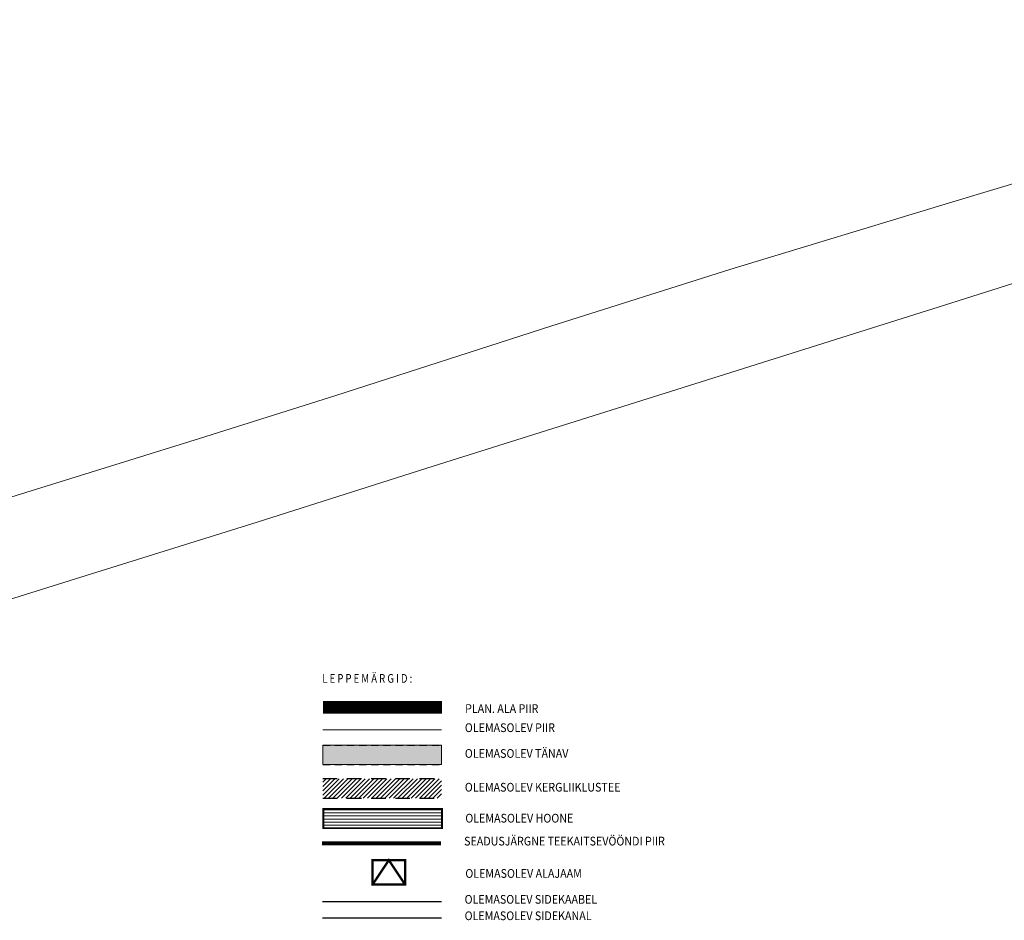
# Model space of a CAD drawing. Extents: x 411402 to 411913, y 6458040 to 6458506.
# Drawn here: x 411710 to 411811, y 6458155 to 6458248 of the extents above; entities that cross this region are included whole.
import ezdxf

# ---------------------------------------------------------------- set-up
doc = ezdxf.new("R2010")
doc.units = 0
for name, pattern in [('ACAD_ISO04W100', [30, 24, -3, 0, -3]), ('ASFBET', [2.5, 1.5, -1]), ('DASHDOT2', [0.5, 0.25, -0.125, 0, -0.125]), ('HIDDEN', [0.375, 0.25, -0.125])]:
    doc.linetypes.add(name, pattern=pattern)
for name, color, linetype, lineweight in [('1-HOONE PLAN', 164, 'HIDDEN', 13), ('DP_Plan_ala', 191, 'ACAD_ISO04W100', 13), ('OLEV_HOONED', 251, 'Continuous', 13), ('OLEV_HOONED_HATS', 253, 'Continuous', 13), ('OLEV_LIIKLUS_JALGTEE', 254, 'Continuous', 13), ('OLEV_LIIKLUS_TEE_HATS', 254, 'Continuous', 13), ('OLEV_PIIRANG_MAANTEE', 114, 'DASHDOT2', 13), ('PIIR', 1, 'Continuous', 0), ('PLAN_ALA_PIIR', 191, 'ACAD_ISO04W100', 13)]:
    doc.layers.add(name, color=color, linetype=linetype, lineweight=lineweight)
for name, color, linetype in [('SIOHULIIN', 6, 'Continuous'), ('Sitrass', 6, 'Continuous'), ('Tee', 250, 'Continuous')]:
    doc.layers.add(name, color=color, linetype=linetype)
doc.styles.add('ARIAL', font='arial.ttf')
doc.styles.add('ROMANS', font='romans.shx')
doc.linetypes.add('-S-', pattern='A,10,-1.5,["S",ROMANS,S=1.4,R=0,X=-0.7,Y=-0.7],-1.5,10,-3', length=26)
doc.linetypes.add('SI_OHL', pattern='A,10,[132,mkm.shx,S=0.5,R=0,X=0,Y=0],15', length=25)

msp = doc.modelspace()

# ---------------------------------------------------------------- hatches: boundary and pattern name
at = {"layer": 'OLEV_HOONED_HATS', "ltscale": 0.5}
h = msp.add_hatch(dxfattribs=at)
h.set_pattern_fill('ANSI31', color=256, scale=0.1, angle=315)
h.set_pattern_definition([(0, (-79.84536, 5.6238), (1e-16, 0.3175), [])])
h.paths.add_polyline_path([(411741.132, 6458164.55), (411741.132, 6458166.55), (411753.394, 6458166.55), (411753.394, 6458164.55)])
at = {"layer": 'OLEV_LIIKLUS_JALGTEE', "ltscale": 0.5}
h = msp.add_hatch(dxfattribs=at)
h.set_pattern_fill('ANSI31', color=256, scale=0.1)
h.set_pattern_definition([(45, (-91.66084, -1277.26776), (-0.224506403027, 0.224506403027), [])])
h.paths.add_polyline_path([(411741.08, 6458169.648), (411753.342, 6458169.648), (411753.342, 6458167.648), (411741.08, 6458167.648)])
at = {"layer": 'OLEV_LIIKLUS_TEE_HATS', "ltscale": 0.5}
h = msp.add_hatch(color=256, dxfattribs=at)
h.dxf.hatch_style = 1
h.paths.add_polyline_path([(411741.08, 6458173.131), (411753.342, 6458173.131), (411753.342, 6458171.131), (411741.08, 6458171.131)])

# ---------------------------------------------------------------- linework, layer by layer
at = {"layer": '1-HOONE PLAN', "color": 1, "linetype": 'ByBlock', "const_width": 0.24}
msp.add_lwpolyline([(411746.217, 6458158.734), (411747.897, 6458161.254), (411749.577, 6458158.734)], dxfattribs=at)
msp.add_lwpolyline([(411746.217, 6458158.734), (411746.217, 6458161.254), (411749.577, 6458161.254), (411749.577, 6458158.734)], close=True, dxfattribs=at)
at = {"layer": 'DP_Plan_ala', "ltscale": 0.2, "const_width": 1.3, "flags": 128}
msp.add_lwpolyline([(411741.108, 6458177.01), (411753.37, 6458177.01)], dxfattribs=at)
at = {"layer": 'OLEV_HOONED', "ltscale": 0.5, "const_width": 0.2, "flags": 128}
msp.add_lwpolyline([(411741.132, 6458164.55), (411741.132, 6458166.55), (411753.394, 6458166.55), (411753.394, 6458164.55)], close=True, dxfattribs=at)
at = {"layer": 'OLEV_LIIKLUS_TEE_HATS', "ltscale": 0.5}
msp.add_lwpolyline([(411741.08, 6458173.131), (411753.342, 6458173.131), (411753.342, 6458171.131), (411741.08, 6458171.131)], close=True, dxfattribs=at)
at = {"layer": 'OLEV_PIIRANG_MAANTEE', "ltscale": 10, "const_width": 0.4, "flags": 128}
msp.add_lwpolyline([(411741.006, 6458162.989), (411753.268, 6458162.989)], dxfattribs=at)
at = {"layer": 'PIIR', "ltscale": 0.5, "flags": 128}
msp.add_lwpolyline([(411866.08, 6458247.97), (411870.06, 6458238.96), (411837.79, 6458228.83), (411805.24, 6458218.51), (411799.03, 6458216.54), (411779.5, 6458210.39), (411752.46, 6458201.91), (411734.3, 6458196.14), (411716.09, 6458190.46), (411690.16, 6458182.34), (411653.5, 6458170.59), (411652.61, 6458168.68), (411647.3, 6458180.8), (411649.36, 6458180.02), (411699.66, 6458195.85), (411728.36, 6458204.77), (411742.44, 6458209.18), (411764.61, 6458216.35), (411783.11, 6458222.21), (411805.77, 6458229.07), (411827.29, 6458235.53), (411846.59, 6458241.81), (411866.08, 6458247.97)], dxfattribs=at)
at = {"layer": 'PIIR', "lineweight": 13, "flags": 128}
msp.add_lwpolyline([(411741.08, 6458174.694), (411753.342, 6458174.694)], dxfattribs=at)
at = {"layer": 'SIOHULIIN', "color": 252, "linetype": 'SI_OHL', "ltscale": 0.4, "flags": 128}
msp.add_lwpolyline([(411741.06, 6458156.981), (411753.322, 6458156.981)], dxfattribs=at)
at = {"layer": 'Sitrass', "color": 252, "linetype": '-S-', "ltscale": 0.4, "flags": 128}
msp.add_lwpolyline([(411741.06, 6458155.286), (411753.322, 6458155.286)], dxfattribs=at)
at = {"layer": 'Tee', "linetype": 'ASFBET', "ltscale": 0.5, "flags": 128}
for points in [[(411741.08, 6458173.131), (411753.342, 6458173.131)], [(411741.08, 6458171.131), (411753.342, 6458171.131)]]:
    msp.add_lwpolyline(points, dxfattribs=at)
at = {"layer": 'Tee', "linetype": 'ASFBET', "flags": 128}
for points in [[(411741.08, 6458169.674), (411753.342, 6458169.674)], [(411741.08, 6458167.648), (411753.342, 6458167.648)]]:
    msp.add_lwpolyline(points, dxfattribs=at)

# ---------------------------------------------------------------- texts
at = {"layer": 'OLEV_HOONED', "color": 250, "ltscale": 0.5, "style": 'ARIAL', "width": 0.9}
for s, p in [('OLEMASOLEV HOONE', (411755.794, 6458165.133)), ('OLEMASOLEV ALAJAAM', (411755.796, 6458159.43))]:
    msp.add_text(s, height=0.9, dxfattribs=at).set_placement(p)
at = {"layer": 'OLEV_PIIRANG_MAANTEE', "color": 250, "ltscale": 30, "style": 'ARIAL', "width": 0.9}
msp.add_text('SEADUSJÄRGNE TEEKAITSEVÖÖNDI PIIR', height=0.9, dxfattribs=at).set_placement((411755.668, 6458162.766))
at = {"layer": 'PIIR', "color": 250, "lineweight": 13, "style": 'ARIAL', "width": 0.9}
msp.add_text('OLEMASOLEV PIIR ', height=0.9, dxfattribs=at).set_placement((411755.743, 6458174.471))
at = {"layer": 'PLAN_ALA_PIIR', "color": 250, "ltscale": 0.4, "style": 'ARIAL', "width": 0.8}
msp.add_text('L E P P E M Ä R G I D :', height=0.9, dxfattribs=at).set_placement((411741.032, 6458179.554))
at = {"layer": 'PLAN_ALA_PIIR', "color": 250, "style": 'ARIAL', "width": 0.9}
msp.add_text('PLAN. ALA PIIR', height=0.9, dxfattribs=at).set_placement((411755.77, 6458176.442))
at = {"layer": 'Sitrass', "color": 250, "linetype": 'Continuous', "ltscale": 0.5, "style": 'ARIAL', "width": 0.9}
for s, p in [('OLEMASOLEV SIDEKAABEL', (411755.722, 6458156.758)), ('OLEMASOLEV SIDEKANAL', (411755.722, 6458155.063))]:
    msp.add_text(s, height=0.9, dxfattribs=at).set_placement(p)
at = {"layer": 'Tee', "color": 250, "linetype": 'ASFBET', "ltscale": 0.5, "style": 'ARIAL', "width": 0.9}
for s, p in [('OLEMASOLEV TÄNAV', (411755.743, 6458171.811)), ('OLEMASOLEV KERGLIIKLUSTEE', (411755.743, 6458168.328))]:
    msp.add_text(s, height=0.9, dxfattribs=at).set_placement(p)

doc.saveas('drawing.dxf')
